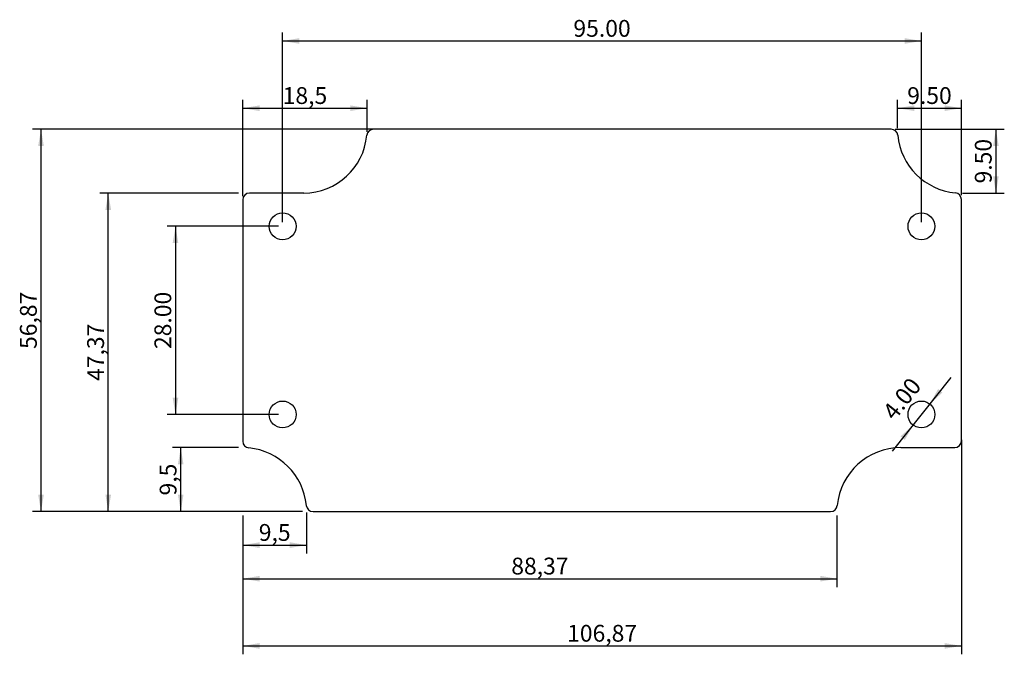
# Model space of a CAD drawing. Extents: x -33 to 113, y -21 to 73.
import ezdxf
from ezdxf.enums import TextEntityAlignment as Align

# ---------------------------------------------------------------- set-up
doc = ezdxf.new("R2010")
doc.units = 0
doc.layers.add('DIMS', color=1, linetype='CONTINUOUS')
doc.layers.add('PART', color=7, linetype='CONTINUOUS')
doc.styles.get("Standard").update_dxf_attribs({"font": 'STANDARD'})

# ---------------------------------------------------------------- blocks, each defined once
blk = doc.blocks.new('*D1')
at = {"layer": 'DIMS', "color": 0, "linetype": 'BYBLOCK'}
for p, q in [((5.93, 43.05), (5.93, 71.25)), ((100.93, 43.05), (100.93, 71.25)), ((5.93, 70), (100.93, 70))]:
    blk.add_line(p, q, dxfattribs=at)
for points in [[(5.93, 70), (8.43, 70.42), (8.43, 69.58)], [(100.93, 70), (98.43, 69.58), (98.43, 70.42)]]:
    blk.add_solid(points, dxfattribs=at)
at = {"layer": 'DIMS', "color": 0, "linetype": 'CONTINUOUS'}
blk.add_text('95.00', height=2.5, dxfattribs=at).set_placement((53.43, 71.88), align=Align.MIDDLE_CENTER)
blk = doc.blocks.new('*D2')
at = {"layer": 'DIMS', "color": 0, "linetype": 'BYBLOCK'}
for p, q in [((97.37, 57.04), (97.37, 61.25)), ((106.87, 47.04), (106.87, 61.25)), ((97.37, 60), (106.87, 60))]:
    blk.add_line(p, q, dxfattribs=at)
for points in [[(97.37, 60), (99.87, 60.42), (99.87, 59.58)], [(106.87, 60), (104.37, 59.58), (104.37, 60.42)]]:
    blk.add_solid(points, dxfattribs=at)
at = {"layer": 'DIMS', "color": 0, "linetype": 'CONTINUOUS'}
blk.add_text('9.50', height=2.5, dxfattribs=at).set_placement((102.12, 61.88), align=Align.MIDDLE_CENTER)
blk = doc.blocks.new('*D3')
at = {"layer": 'DIMS', "color": 0, "linetype": 'BYBLOCK'}
for p, q in [((97.04, 56.87), (113.25, 56.87)), ((112, 56.87), (112, 47.37)), ((107.04, 47.37), (113.25, 47.37))]:
    blk.add_line(p, q, dxfattribs=at)
for points in [[(112, 56.87), (112.42, 54.37), (111.58, 54.37)], [(112, 47.37), (111.58, 49.87), (112.42, 49.87)]]:
    blk.add_solid(points, dxfattribs=at)
at = {"layer": 'DIMS', "color": 0, "linetype": 'CONTINUOUS'}
blk.add_text('9.50', height=2.5, rotation=90, dxfattribs=at).set_placement((110.12, 52.12), align=Align.MIDDLE_CENTER)
blk = doc.blocks.new('*D4')
at = {"layer": 'DIMS', "color": 0, "linetype": 'BYBLOCK'}
for p, q in [((5.3, 42.43), (-11.25, 42.43)), ((-10, 42.43), (-10, 14.43)), ((5.3, 14.43), (-11.25, 14.43))]:
    blk.add_line(p, q, dxfattribs=at)
for points in [[(-10, 42.43), (-9.58, 39.93), (-10.42, 39.93)], [(-10, 14.43), (-10.42, 16.93), (-9.58, 16.93)]]:
    blk.add_solid(points, dxfattribs=at)
at = {"layer": 'DIMS', "color": 0, "linetype": 'CONTINUOUS'}
blk.add_text('28.00', height=2.5, rotation=90, dxfattribs=at).set_placement((-11.88, 28.43), align=Align.MIDDLE_CENTER)

msp = doc.modelspace()

# ---------------------------------------------------------------- linework, layer by layer
at = {"layer": 'DIMS'}
for p, q in [((0, 46.93), (0, 61.25)), ((18.5, 56.49), (18.5, 61.25)), ((0, 60), (18.5, 60)), ((20.45, 56.87), (-31.25, 56.87)), ((-30, 0), (-30, 56.87)), ((-0.62, 47.37), (-21.25, 47.37)), ((-20, 0), (-20, 47.37)), ((105.28, 19.91), (96.58, 8.95)), ((106.87, 10.67), (106.87, -21.25)), ((-0.62, 9.5), (-10.47, 9.5)), ((-9.22, 0), (-9.22, 9.5)), ((-0.62, 0), (-31.25, 0)), ((-10.62, 0), (-21.25, 0)), ((8.87, 0), (-10.47, 0)), ((0, -0.62), (0, -11.25)), ((0, -0.62), (0, -21.25)), ((0, -0.62), (0, -6.25)), ((9.5, -0.17), (9.5, -6.25)), ((88.37, -0.62), (88.37, -11.25)), ((0, -5), (9.5, -5)), ((0, -10), (88.37, -10)), ((0, -20), (106.87, -20))]:
    msp.add_line(p, q, dxfattribs=at)
for points in [[(0, 60), (2.5, 60.42), (2.5, 59.58)], [(18.5, 60), (16, 59.58), (16, 60.42)], [(-30, 56.87), (-29.58, 54.37), (-30.42, 54.37)], [(-20, 47.37), (-19.58, 44.87), (-20.42, 44.87)], [(102.17, 16), (103.4, 18.21), (104.05, 17.69)], [(99.69, 12.86), (98.46, 10.65), (97.81, 11.17)], [(-9.22, 9.5), (-8.81, 7), (-9.64, 7)], [(-30, 0), (-30.42, 2.5), (-29.58, 2.5)], [(-20, 0), (-20.42, 2.5), (-19.58, 2.5)], [(-9.22, 0), (-9.64, 2.5), (-8.81, 2.5)], [(0, -5), (2.5, -4.58), (2.5, -5.42)], [(9.5, -5), (7, -5.42), (7, -4.58)], [(0, -10), (2.5, -9.58), (2.5, -10.42)], [(88.37, -10), (85.87, -10.42), (85.87, -9.58)], [(0, -20), (2.5, -19.58), (2.5, -20.42)], [(106.87, -20), (104.37, -20.42), (104.37, -19.58)]]:
    msp.add_solid(points, dxfattribs=at)
at = {"layer": 'PART'}
for p, q in [((0, 56.87), (0, 56.87)), ((0, 56.87), (0, 56.87)), ((0, 56.87), (0, 56.87)), ((0, 56.87), (0, 56.87)), ((0, 56.87), (0, 56.87)), ((96.42, 56.87), (19.45, 56.87)), ((9.07, 47.37), (1, 47.37)), ((0, 46.37), (0, 10.45)), ((106.87, 10.5), (106.87, 46.42)), ((97.88, 9.5), (105.87, 9.5)), ((10.45, 0), (87.42, 0))]:
    msp.add_line(p, q, dxfattribs=at)
for centre in [(5.93, 42.43), (100.93, 42.43), (5.93, 14.43), (100.93, 14.43)]:
    msp.add_circle(centre, 2, dxfattribs=at)
for centre, radius, start, end in [((9, 56.87), 9.5, 270.5608, 354.535), ((19.45, 55.87), 1, 90, 174.535), ((96.42, 55.87), 1, 5.465, 90), ((106.87, 56.87), 9.5, 185.465, 264.535), ((1, 46.37), 1, 90, 180), ((105.87, 46.42), 1, 0, 84.535), ((1, 10.45), 1, 180, 264.535), ((105.87, 10.5), 1, 270, 0), ((0, 0), 9.5, 5.465, 84.535), ((97.87, 0), 9.5, 89.9989, 174.535), ((10.45, 1), 1, 185.465, 270), ((87.42, 1), 1, 270, 354.535)]:
    msp.add_arc(centre, radius, start, end, dxfattribs=at)

# ---------------------------------------------------------------- block references
at = {"layer": 'DIMS'}
for name in ['*D1', '*D2', '*D3', '*D4']:
    msp.add_blockref(name, (0, 0), dxfattribs=at)

# ---------------------------------------------------------------- texts
for s, p in [('18,5', (9.25, 61.88)), ('9,5', (4.75, -3.12)), ('88,37', (44.19, -8.12)), ('106,87', (53.44, -18.12))]:
    msp.add_text(s, height=2.5, dxfattribs=at).set_placement(p, align=Align.MIDDLE_CENTER)
for s, rotation, p in [('56,87', 90, (-31.88, 28.44)), ('47,37', 90, (-21.88, 23.68)), ('4.00', 51.542, (98.02, 16.78)), ('9,5', 90, (-11.1, 4.75))]:
    msp.add_text(s, height=2.5, rotation=rotation, dxfattribs=at).set_placement(p, align=Align.MIDDLE_CENTER)

doc.saveas('drawing.dxf')
